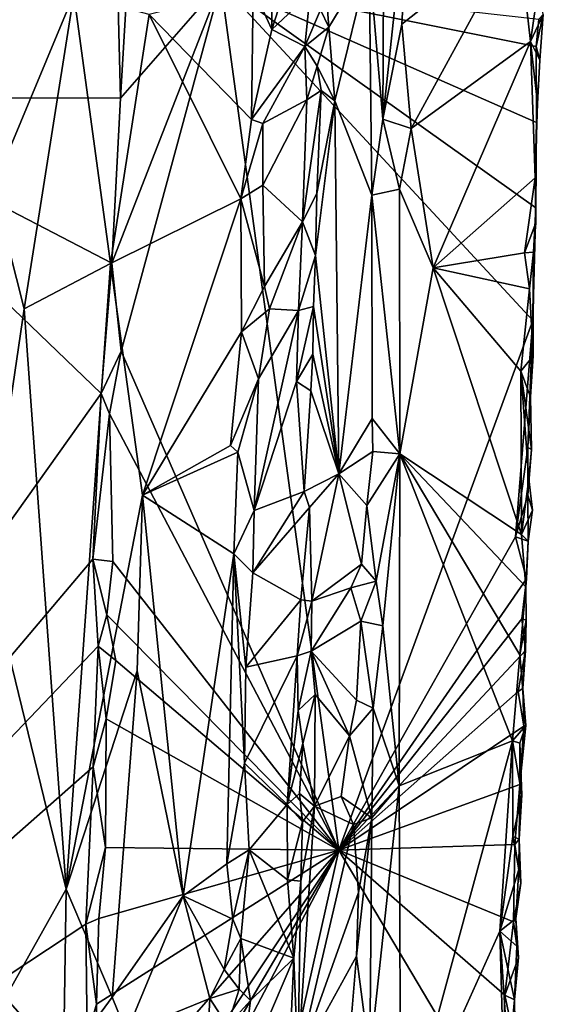
# Model space of a CAD drawing. Units: metres. Extents: x 21.1 to 26.4, y -17.8 to 2.3.
# Drawn here: x 25.7 to 26.2, y -3.9 to -2.8 of the extents above; entities that cross this region are included whole.
import ezdxf

# ---------------------------------------------------------------- set-up
doc = ezdxf.new("R2010")
doc.units = ezdxf.units.M

msp = doc.modelspace()

# ---------------------------------------------------------------- linework, layer by layer
at = {"layer": '1'}
for points in [[(22.688, -1.6331, -1.5566), (25.7867, 0.0334, -1.5546), (24.3481, -3.5179, -1.5489)], [(24.3481, -3.5179, -1.5489), (25.7867, 0.0334, -1.5546), (25.6502, -0.8575, -1.5494)], [(25.4006, -2.9229, -1.5449), (25.5363, -1.9467, -1.549), (25.7566, -2.6813, -1.5445)], [(26.066, -2.6398, -0.8231), (26.0493, -2.7684, -0.8338), (26.0644, -2.947, -0.8207)], [(26.066, -2.6398, -0.8231), (26.0644, -2.947, -0.8207), (26.097, -2.645, -0.8255)], [(26.0644, -2.947, -0.8207), (26.086, -2.84, -0.8228), (26.097, -2.645, -0.8255)], [(26.097, -2.645, -0.8255), (26.086, -2.84, -0.8228), (26.2169, -2.7367, -0.9277)], [(25.4006, -2.9229, -1.5449), (25.7566, -2.6813, -1.5445), (25.7642, -2.7294, -1.5431)], [(25.94, -2.6885, -0.8346), (25.9183, -2.7999, -0.8289), (25.9393, -2.8462, -0.8358)], [(25.94, -2.6885, -0.8346), (25.9393, -2.8462, -0.8358), (25.9836, -2.7083, -0.8814)], [(25.6485, -2.7135, -0.8623), (25.6253, -3.024, -0.8559), (25.7164, -2.8063, -0.8784)], [(25.9393, -2.8462, -0.8358), (25.9828, -2.8052, -0.8823), (25.9836, -2.7083, -0.8814)], [(25.4006, -2.9229, -1.5449), (25.7642, -2.7294, -1.5431), (25.7691, -2.9233, -1.5393)], [(25.7691, -2.9233, -1.5393), (25.7642, -2.7294, -1.5431), (25.7749, -2.8222, -1.5356)], [(26.086, -2.84, -0.8228), (26.0964, -2.9574, -0.8275), (26.2169, -2.7367, -0.9277)], [(26.0964, -2.9574, -0.8275), (26.2311, -2.8596, -0.9459), (26.2169, -2.7367, -0.9277)], [(26.2169, -2.7367, -0.9277), (26.2311, -2.8596, -0.9459), (26.2404, -2.7947, -0.9554)], [(25.9989, -2.7788, -0.8874), (26.0037, -2.8434, -0.8844), (26.0493, -2.7684, -0.8338)], [(26.0037, -2.8434, -0.8844), (26.0103, -2.9265, -0.8757), (26.0493, -2.7684, -0.8338)], [(26.0103, -2.9265, -0.8757), (26.0522, -3.0325, -0.822), (26.0493, -2.7684, -0.8338)], [(26.0493, -2.7684, -0.8338), (26.0522, -3.0325, -0.822), (26.0644, -2.947, -0.8207)], [(25.9989, -2.7788, -0.8874), (25.9944, -2.8239, -0.8869), (26.0037, -2.8434, -0.8844)], [(25.7592, -3.1092, -1.5414), (25.7691, -2.9233, -1.5393), (25.8819, -2.7938, -1.4115)], [(25.7592, -3.1092, -1.5414), (25.8819, -2.7938, -1.4115), (25.7698, -3.2084, -1.5334)], [(25.8819, -2.7938, -1.4115), (25.7691, -2.9233, -1.5393), (25.7749, -2.8222, -1.5356)], [(26.0148, -3.7703, -1.2273), (25.7698, -3.2084, -1.5334), (25.8819, -2.7938, -1.4115)], [(25.8819, -2.7938, -1.4115), (26.2335, -3.1739, -0.9906), (26.0148, -3.7703, -1.2273)], [(26.2369, -3.047, -0.9896), (26.2335, -3.1739, -0.9906), (25.8819, -2.7938, -1.4115)], [(26.2369, -3.047, -0.9896), (25.8819, -2.7938, -1.4115), (26.2378, -2.9509, -0.9913)], [(26.2378, -2.9509, -0.9913), (25.8819, -2.7938, -1.4115), (26.2375, -2.8654, -0.9935)], [(26.2375, -2.8654, -0.9935), (25.8819, -2.7938, -1.4115), (26.2404, -2.8346, -0.9923)], [(25.8012, -2.8291, -0.8702), (25.9164, -2.9475, -0.8285), (25.9183, -2.7999, -0.8289)], [(25.9183, -2.7999, -0.8289), (25.9164, -2.9475, -0.8285), (25.9393, -2.8462, -0.8358)], [(26.2404, -2.7947, -0.9554), (26.2311, -2.8596, -0.9459), (26.2454, -2.8291, -0.9748)], [(25.6605, -3.1606, -0.8685), (25.7164, -2.8063, -0.8784), (25.6253, -3.024, -0.8559)], [(25.7164, -2.8063, -0.8784), (25.6605, -3.1606, -0.8685), (25.7577, -3.1094, -0.8762)], [(25.7164, -2.8063, -0.8784), (25.7577, -3.1094, -0.8762), (25.8012, -2.8291, -0.8702)], [(25.9393, -2.8462, -0.8358), (25.9767, -2.8653, -0.8744), (25.9828, -2.8052, -0.8823)], [(25.9828, -2.8052, -0.8823), (25.9767, -2.8653, -0.8744), (25.9944, -2.8239, -0.8869)], [(25.9944, -2.8239, -0.8869), (25.9767, -2.8653, -0.8744), (26.0037, -2.8434, -0.8844)], [(25.8012, -2.8291, -0.8702), (25.7577, -3.1094, -0.8762), (25.9047, -3.0366, -0.8301)], [(25.9047, -3.0366, -0.8301), (25.9164, -2.9475, -0.8285), (25.8012, -2.8291, -0.8702)], [(26.2311, -2.8596, -0.9459), (26.2415, -2.8805, -0.97), (26.2454, -2.8291, -0.9748)], [(26.2415, -2.8805, -0.97), (26.2375, -2.8654, -0.9935), (26.2454, -2.8291, -0.9748)], [(26.2375, -2.8654, -0.9935), (26.2404, -2.8346, -0.9923), (26.2454, -2.8291, -0.9748)], [(25.9393, -2.8462, -0.8358), (25.9164, -2.9475, -0.8285), (25.9767, -2.8653, -0.8744)], [(25.9767, -2.8653, -0.8744), (25.9906, -2.8872, -0.8867), (26.0037, -2.8434, -0.8844)], [(26.0037, -2.8434, -0.8844), (25.9906, -2.8872, -0.8867), (26.0103, -2.9265, -0.8757)], [(26.0644, -2.947, -0.8207), (26.0964, -2.9574, -0.8275), (26.086, -2.84, -0.8228)], [(26.0964, -2.9574, -0.8275), (26.1214, -3.1145, -0.8498), (26.2311, -2.8596, -0.9459)], [(26.2311, -2.8596, -0.9459), (26.1214, -3.1145, -0.8498), (26.2362, -3.0131, -0.9592)], [(26.2387, -2.929, -0.9597), (26.2311, -2.8596, -0.9459), (26.2362, -3.0131, -0.9592)], [(26.2311, -2.8596, -0.9459), (26.2387, -2.929, -0.9597), (26.2415, -2.8805, -0.97)], [(25.9767, -2.8653, -0.8744), (25.9164, -2.9475, -0.8285), (25.9294, -2.952, -0.8313)], [(25.9294, -2.952, -0.8313), (25.9789, -2.9253, -0.8817), (25.9767, -2.8653, -0.8744)], [(25.9767, -2.8653, -0.8744), (25.9789, -2.9253, -0.8817), (25.9906, -2.8872, -0.8867)], [(26.2378, -2.9509, -0.9913), (26.2375, -2.8654, -0.9935), (26.2415, -2.8805, -0.97)], [(26.2387, -2.929, -0.9597), (26.2378, -2.9509, -0.9913), (26.2415, -2.8805, -0.97)], [(25.9906, -2.8872, -0.8867), (25.9789, -2.9253, -0.8817), (25.9952, -2.9146, -0.8863)], [(25.9906, -2.8872, -0.8867), (25.9952, -2.9146, -0.8863), (26.0103, -2.9265, -0.8757)], [(25.9789, -2.9253, -0.8817), (25.9741, -3.0628, -0.881), (25.9952, -2.9146, -0.8863)], [(25.9952, -2.9146, -0.8863), (25.9741, -3.0628, -0.881), (25.9902, -3.0306, -0.8887)], [(25.9952, -2.9146, -0.8863), (25.9902, -3.0306, -0.8887), (26.0103, -2.9265, -0.8757)], [(24.96, -4.3617, -1.5438), (25.4006, -2.9229, -1.5449), (25.7473, -3.256, -1.5426)], [(25.7473, -3.256, -1.5426), (25.4006, -2.9229, -1.5449), (25.7592, -3.1092, -1.5414)], [(25.7592, -3.1092, -1.5414), (25.4006, -2.9229, -1.5449), (25.7691, -2.9233, -1.5393)], [(25.9294, -2.952, -0.8313), (25.9293, -3.0213, -0.8324), (25.9789, -2.9253, -0.8817)], [(25.9789, -2.9253, -0.8817), (25.9293, -3.0213, -0.8324), (25.9741, -3.0628, -0.881)], [(25.9885, -3.1005, -0.8861), (26.0148, -3.3464, -0.8535), (26.0103, -2.9265, -0.8757)], [(25.9902, -3.0306, -0.8887), (25.9885, -3.1005, -0.8861), (26.0103, -2.9265, -0.8757)], [(26.0103, -2.9265, -0.8757), (26.0148, -3.3464, -0.8535), (26.0522, -3.0325, -0.822)], [(26.2378, -2.9509, -0.9913), (26.2387, -2.929, -0.9597), (26.2362, -3.0131, -0.9592)], [(25.9164, -2.9475, -0.8285), (25.9047, -3.0366, -0.8301), (25.9294, -2.952, -0.8313)], [(26.0644, -2.947, -0.8207), (26.0522, -3.0325, -0.822), (26.0833, -3.0257, -0.8241)], [(26.0644, -2.947, -0.8207), (26.0833, -3.0257, -0.8241), (26.0964, -2.9574, -0.8275)], [(25.9294, -2.952, -0.8313), (25.9047, -3.0366, -0.8301), (25.9293, -3.0213, -0.8324)], [(26.0964, -2.9574, -0.8275), (26.0833, -3.0257, -0.8241), (26.1214, -3.1145, -0.8498)], [(26.2369, -3.047, -0.9896), (26.2378, -2.9509, -0.9913), (26.2362, -3.0131, -0.9592)], [(26.2362, -3.0131, -0.9592), (26.1214, -3.1145, -0.8498), (26.2241, -3.0976, -0.9451)], [(26.2362, -3.0131, -0.9592), (26.2241, -3.0976, -0.9451), (26.237, -3.0639, -0.9599)], [(26.237, -3.0639, -0.9599), (26.2369, -3.047, -0.9896), (26.2362, -3.0131, -0.9592)], [(25.6179, -3.4473, -0.8566), (25.6605, -3.1606, -0.8685), (25.6253, -3.024, -0.8559)], [(25.9293, -3.0213, -0.8324), (25.9047, -3.0366, -0.8301), (25.9311, -3.1356, -0.8354)], [(25.9293, -3.0213, -0.8324), (25.9311, -3.1356, -0.8354), (25.9741, -3.0628, -0.881)], [(26.0522, -3.0325, -0.822), (26.0838, -3.3239, -0.8261), (26.0833, -3.0257, -0.8241)], [(26.0833, -3.0257, -0.8241), (26.0838, -3.3239, -0.8261), (26.1214, -3.1145, -0.8498)], [(25.7577, -3.1094, -0.8762), (25.7936, -3.3705, -0.8663), (25.9047, -3.0366, -0.8301)], [(25.9047, -3.0366, -0.8301), (25.7936, -3.3705, -0.8663), (25.9052, -3.1866, -0.8279)], [(25.9047, -3.0366, -0.8301), (25.9052, -3.1866, -0.8279), (25.9311, -3.1356, -0.8354)], [(25.9902, -3.0306, -0.8887), (25.9741, -3.0628, -0.881), (25.9885, -3.1005, -0.8861)], [(26.0522, -3.0325, -0.822), (26.0148, -3.3464, -0.8535), (26.0526, -3.2841, -0.8213)], [(26.0522, -3.0325, -0.822), (26.0526, -3.2841, -0.8213), (26.0838, -3.3239, -0.8261)], [(26.2335, -3.1739, -0.9906), (26.2369, -3.047, -0.9896), (26.2342, -3.0967, -0.9703)], [(26.2342, -3.0967, -0.9703), (26.2369, -3.047, -0.9896), (26.237, -3.0639, -0.9599)], [(25.9311, -3.1356, -0.8354), (25.9369, -3.1605, -0.8414), (25.9741, -3.0628, -0.881)], [(25.9741, -3.0628, -0.881), (25.9369, -3.1605, -0.8414), (25.9695, -3.1626, -0.878)], [(25.9741, -3.0628, -0.881), (25.9695, -3.1626, -0.878), (25.9885, -3.1005, -0.8861)], [(26.2241, -3.0976, -0.9451), (26.2342, -3.0967, -0.9703), (26.237, -3.0639, -0.9599)], [(25.9885, -3.1005, -0.8861), (25.9695, -3.1626, -0.878), (25.9865, -3.1581, -0.8856)], [(25.9885, -3.1005, -0.8861), (25.9865, -3.1581, -0.8856), (26.0148, -3.3464, -0.8535)], [(26.2241, -3.0976, -0.9451), (26.1214, -3.1145, -0.8498), (26.2298, -3.1381, -0.9507)], [(26.2241, -3.0976, -0.9451), (26.2298, -3.1381, -0.9507), (26.2342, -3.0967, -0.9703)], [(26.2298, -3.1381, -0.9507), (26.234, -3.2135, -0.9679), (26.2342, -3.0967, -0.9703)], [(26.234, -3.2135, -0.9679), (26.2335, -3.1739, -0.9906), (26.2342, -3.0967, -0.9703)], [(25.6605, -3.1606, -0.8685), (25.7077, -3.8141, -0.8764), (25.7577, -3.1094, -0.8762)], [(25.7577, -3.1094, -0.8762), (25.7077, -3.8141, -0.8764), (25.7936, -3.3705, -0.8663)], [(25.7473, -3.256, -1.5426), (25.7592, -3.1092, -1.5414), (25.7698, -3.2084, -1.5334)], [(26.0838, -3.3239, -0.8261), (26.2209, -3.4146, -0.9483), (26.1214, -3.1145, -0.8498)], [(26.1214, -3.1145, -0.8498), (26.2209, -3.4146, -0.9483), (26.22, -3.2309, -0.9435)], [(26.1214, -3.1145, -0.8498), (26.22, -3.2309, -0.9435), (26.2298, -3.1381, -0.9507)], [(25.9311, -3.1356, -0.8354), (25.9052, -3.1866, -0.8279), (25.9369, -3.1605, -0.8414)], [(26.2298, -3.1381, -0.9507), (26.22, -3.2309, -0.9435), (26.234, -3.2135, -0.9679)], [(25.9695, -3.1626, -0.878), (25.9672, -3.2425, -0.8783), (25.9865, -3.1581, -0.8856)], [(25.9865, -3.1581, -0.8856), (25.9672, -3.2425, -0.8783), (25.9855, -3.2117, -0.8858)], [(25.9865, -3.1581, -0.8856), (25.9855, -3.2117, -0.8858), (26.0148, -3.3464, -0.8535)], [(25.6605, -3.1606, -0.8685), (25.6179, -3.4473, -0.8566), (25.7077, -3.8141, -0.8764)], [(25.9052, -3.1866, -0.8279), (25.9243, -3.2393, -0.8323), (25.9369, -3.1605, -0.8414)], [(25.9243, -3.2393, -0.8323), (25.9194, -3.3879, -0.8305), (25.9695, -3.1626, -0.878)], [(25.9695, -3.1626, -0.878), (25.9194, -3.3879, -0.8305), (25.9672, -3.2425, -0.8783)], [(25.9369, -3.1605, -0.8414), (25.9243, -3.2393, -0.8323), (25.9695, -3.1626, -0.878)], [(26.0148, -3.7703, -1.2273), (26.2335, -3.1739, -0.9906), (26.2141, -3.4172, -1.0057)], [(26.2141, -3.4172, -1.0057), (26.2335, -3.1739, -0.9906), (26.228, -3.3169, -0.9933)], [(26.228, -3.3169, -0.9933), (26.2335, -3.1739, -0.9906), (26.231, -3.2599, -0.9642)], [(26.231, -3.2599, -0.9642), (26.2335, -3.1739, -0.9906), (26.234, -3.2135, -0.9679)], [(25.7936, -3.3705, -0.8663), (25.8929, -3.3144, -0.827), (25.9052, -3.1866, -0.8279)], [(25.9052, -3.1866, -0.8279), (25.8929, -3.3144, -0.827), (25.9243, -3.2393, -0.8323)], [(25.7565, -3.2789, -1.5397), (25.7473, -3.256, -1.5426), (25.7698, -3.2084, -1.5334)], [(25.7565, -3.2789, -1.5397), (25.7698, -3.2084, -1.5334), (26.0148, -3.7703, -1.2273)], [(25.9672, -3.2425, -0.8783), (25.9834, -3.2528, -0.8867), (25.9855, -3.2117, -0.8858)], [(25.9855, -3.2117, -0.8858), (25.9834, -3.2528, -0.8867), (26.0148, -3.3464, -0.8535)], [(26.22, -3.2309, -0.9435), (26.231, -3.2599, -0.9642), (26.234, -3.2135, -0.9679)], [(26.22, -3.2309, -0.9435), (26.2209, -3.4146, -0.9483), (26.229, -3.3519, -0.9632)], [(26.22, -3.2309, -0.9435), (26.229, -3.3519, -0.9632), (26.2322, -3.3191, -0.9732)], [(26.231, -3.2599, -0.9642), (26.22, -3.2309, -0.9435), (26.2322, -3.3191, -0.9732)], [(25.8929, -3.3144, -0.827), (25.9013, -3.3221, -0.8273), (25.9243, -3.2393, -0.8323)], [(25.9243, -3.2393, -0.8323), (25.9013, -3.3221, -0.8273), (25.9194, -3.3879, -0.8305)], [(25.9672, -3.2425, -0.8783), (25.9194, -3.3879, -0.8305), (25.9759, -3.3665, -0.8847)], [(25.9834, -3.2528, -0.8867), (25.9672, -3.2425, -0.8783), (25.9759, -3.3665, -0.8847)], [(24.96, -4.3617, -1.5438), (25.7473, -3.256, -1.5426), (25.7376, -3.4425, -1.5414)], [(25.7376, -3.4425, -1.5414), (25.7473, -3.256, -1.5426), (25.7565, -3.2789, -1.5397)], [(26.0148, -3.3464, -0.8535), (25.9834, -3.2528, -0.8867), (25.9759, -3.3665, -0.8847)], [(26.228, -3.3169, -0.9933), (26.231, -3.2599, -0.9642), (26.2322, -3.3191, -0.9732)], [(25.7376, -3.4425, -1.5414), (25.7565, -3.2789, -1.5397), (25.7604, -3.4451, -1.5329)], [(25.7604, -3.4451, -1.5329), (25.7565, -3.2789, -1.5397), (26.0148, -3.7703, -1.2273)], [(26.0148, -3.3464, -0.8535), (26.0531, -3.3214, -0.8203), (26.0526, -3.2841, -0.8213)], [(26.0526, -3.2841, -0.8213), (26.0531, -3.3214, -0.8203), (26.0838, -3.3239, -0.8261)], [(25.8929, -3.3144, -0.827), (25.7936, -3.3705, -0.8663), (25.9013, -3.3221, -0.8273)], [(25.7936, -3.3705, -0.8663), (25.8965, -3.4366, -0.8271), (25.9013, -3.3221, -0.8273)], [(25.9013, -3.3221, -0.8273), (25.8965, -3.4366, -0.8271), (25.9194, -3.3879, -0.8305)], [(26.0148, -3.3464, -0.8535), (26.0464, -3.3821, -0.821), (26.0531, -3.3214, -0.8203)], [(26.0531, -3.3214, -0.8203), (26.0464, -3.3821, -0.821), (26.0838, -3.3239, -0.8261)], [(26.0464, -3.3821, -0.821), (26.0572, -3.4674, -0.8199), (26.0838, -3.3239, -0.8261)], [(26.0572, -3.4674, -0.8199), (26.0647, -3.5177, -0.821), (26.0838, -3.3239, -0.8261)], [(26.0647, -3.5177, -0.821), (26.0831, -3.6977, -0.8314), (26.0838, -3.3239, -0.8261)], [(26.0831, -3.6977, -0.8314), (26.2107, -3.6472, -0.9419), (26.0838, -3.3239, -0.8261)], [(26.0838, -3.3239, -0.8261), (26.2188, -3.5501, -0.9501), (26.2256, -3.4738, -0.9565)], [(26.2188, -3.5501, -0.9501), (26.0838, -3.3239, -0.8261), (26.2107, -3.6472, -0.9419)], [(26.0838, -3.3239, -0.8261), (26.2256, -3.4738, -0.9565), (26.2209, -3.4146, -0.9483)], [(26.2279, -3.3705, -0.9919), (26.2141, -3.4172, -1.0057), (26.228, -3.3169, -0.9933)], [(26.2279, -3.3705, -0.9919), (26.228, -3.3169, -0.9933), (26.2322, -3.3191, -0.9732)], [(26.229, -3.3519, -0.9632), (26.2279, -3.3705, -0.9919), (26.2322, -3.3191, -0.9732)], [(25.9759, -3.3665, -0.8847), (25.9818, -3.3845, -0.8842), (26.0148, -3.3464, -0.8535)], [(25.9818, -3.3845, -0.8842), (25.9847, -3.4897, -0.8827), (26.0148, -3.3464, -0.8535)], [(26.0148, -3.3464, -0.8535), (25.9847, -3.4897, -0.8827), (26.0406, -3.4483, -0.8218)], [(26.0148, -3.3464, -0.8535), (26.0406, -3.4483, -0.8218), (26.0464, -3.3821, -0.821)], [(26.229, -3.3519, -0.9632), (26.2209, -3.4146, -0.9483), (26.2331, -3.3875, -0.9743)], [(26.2279, -3.3705, -0.9919), (26.229, -3.3519, -0.9632), (26.2331, -3.3875, -0.9743)], [(25.7936, -3.3705, -0.8663), (25.7077, -3.8141, -0.8764), (25.7876, -3.5681, -0.8654)], [(25.7936, -3.3705, -0.8663), (25.7876, -3.5681, -0.8654), (25.8394, -3.8217, -0.8438)], [(25.7936, -3.3705, -0.8663), (25.8394, -3.8217, -0.8438), (25.8965, -3.4366, -0.8271)], [(25.9759, -3.3665, -0.8847), (25.9194, -3.3879, -0.8305), (25.9181, -3.458, -0.8318)], [(25.9759, -3.3665, -0.8847), (25.9181, -3.458, -0.8318), (25.9818, -3.3845, -0.8842)], [(26.2141, -3.4172, -1.0057), (26.2279, -3.3705, -0.9919), (26.2284, -3.4222, -0.9781)], [(26.2284, -3.4222, -0.9781), (26.2279, -3.3705, -0.9919), (26.2331, -3.3875, -0.9743)], [(25.9194, -3.3879, -0.8305), (25.8965, -3.4366, -0.8271), (25.9181, -3.458, -0.8318)], [(25.9181, -3.458, -0.8318), (25.9723, -3.4883, -0.8847), (25.9818, -3.3845, -0.8842)], [(25.9818, -3.3845, -0.8842), (25.9723, -3.4883, -0.8847), (25.9847, -3.4897, -0.8827)], [(26.0464, -3.3821, -0.821), (26.0406, -3.4483, -0.8218), (26.0572, -3.4674, -0.8199)], [(26.2209, -3.4146, -0.9483), (26.2284, -3.4222, -0.9781), (26.2331, -3.3875, -0.9743)], [(26.2209, -3.4146, -0.9483), (26.2256, -3.4738, -0.9565), (26.2284, -3.4222, -0.9781)], [(26.0148, -3.7703, -1.2273), (26.2141, -3.4172, -1.0057), (26.2265, -3.4647, -0.9877)], [(26.2141, -3.4172, -1.0057), (26.2284, -3.4222, -0.9781), (26.2265, -3.4647, -0.9877)], [(26.2256, -3.4738, -0.9565), (26.2265, -3.4647, -0.9877), (26.2284, -3.4222, -0.9781)], [(25.8965, -3.4366, -0.8271), (25.8394, -3.8217, -0.8438), (25.8886, -3.7857, -0.8268)], [(25.8965, -3.4366, -0.8271), (25.8886, -3.7857, -0.8268), (25.9086, -3.6721, -0.8272)], [(25.8965, -3.4366, -0.8271), (25.9086, -3.6721, -0.8272), (25.9103, -3.5642, -0.8279)], [(25.8965, -3.4366, -0.8271), (25.9103, -3.5642, -0.8279), (25.9181, -3.458, -0.8318)], [(25.7439, -3.5405, -1.5401), (24.96, -4.3617, -1.5438), (25.7376, -3.4425, -1.5414)], [(25.6179, -3.4473, -0.8566), (25.6392, -3.9362, -0.8666), (25.7077, -3.8141, -0.8764)], [(25.7439, -3.5405, -1.5401), (25.7376, -3.4425, -1.5414), (25.7537, -3.5052, -1.536)], [(25.7537, -3.5052, -1.536), (25.7376, -3.4425, -1.5414), (25.7604, -3.4451, -1.5329)], [(25.7537, -3.5052, -1.536), (25.7604, -3.4451, -1.5329), (26.0148, -3.7703, -1.2273)], [(25.9181, -3.458, -0.8318), (25.9103, -3.5642, -0.8279), (25.9723, -3.4883, -0.8847)], [(26.0406, -3.4483, -0.8218), (25.9847, -3.4897, -0.8827), (26.0283, -3.4748, -0.832)], [(26.0406, -3.4483, -0.8218), (26.0283, -3.4748, -0.832), (26.0572, -3.4674, -0.8199)], [(26.0148, -3.7703, -1.2273), (26.2265, -3.4647, -0.9877), (26.2211, -3.5097, -0.9901)], [(26.0283, -3.4748, -0.832), (26.0398, -3.5125, -0.8217), (26.0572, -3.4674, -0.8199)], [(26.0572, -3.4674, -0.8199), (26.0398, -3.5125, -0.8217), (26.0647, -3.5177, -0.821)], [(26.2256, -3.4738, -0.9565), (26.2211, -3.5097, -0.9901), (26.2265, -3.4647, -0.9877)], [(25.9847, -3.4897, -0.8827), (25.9838, -3.5461, -0.8816), (26.0283, -3.4748, -0.832)], [(26.0283, -3.4748, -0.832), (25.9838, -3.5461, -0.8816), (26.0398, -3.5125, -0.8217)], [(26.2256, -3.4738, -0.9565), (26.2188, -3.5501, -0.9501), (26.226, -3.5113, -0.9624)], [(26.226, -3.5113, -0.9624), (26.2211, -3.5097, -0.9901), (26.2256, -3.4738, -0.9565)], [(25.9723, -3.4883, -0.8847), (25.9103, -3.5642, -0.8279), (25.9679, -3.5514, -0.883)], [(25.9723, -3.4883, -0.8847), (25.9679, -3.5514, -0.883), (25.9847, -3.4897, -0.8827)], [(25.9847, -3.4897, -0.8827), (25.9679, -3.5514, -0.883), (25.9838, -3.5461, -0.8816)], [(25.7439, -3.5405, -1.5401), (25.7537, -3.5052, -1.536), (25.7636, -3.5568, -1.5278)], [(25.7636, -3.5568, -1.5278), (25.7537, -3.5052, -1.536), (26.0148, -3.7703, -1.2273)], [(26.0398, -3.5125, -0.8217), (25.9838, -3.5461, -0.8816), (26.0347, -3.6014, -0.8241)], [(26.0148, -3.7703, -1.2273), (26.2211, -3.5097, -0.9901), (26.2254, -3.5452, -0.9868)], [(26.0347, -3.6014, -0.8241), (26.0537, -3.6102, -0.8185), (26.0398, -3.5125, -0.8217)], [(26.0398, -3.5125, -0.8217), (26.0537, -3.6102, -0.8185), (26.0647, -3.5177, -0.821)], [(26.2188, -3.5501, -0.9501), (26.2223, -3.5881, -0.9745), (26.226, -3.5113, -0.9624)], [(26.2211, -3.5097, -0.9901), (26.226, -3.5113, -0.9624), (26.2254, -3.5452, -0.9868)], [(26.2223, -3.5881, -0.9745), (26.2254, -3.5452, -0.9868), (26.226, -3.5113, -0.9624)], [(26.0647, -3.5177, -0.821), (26.0537, -3.6102, -0.8185), (26.0831, -3.6977, -0.8314)], [(24.96, -4.3617, -1.5438), (25.7439, -3.5405, -1.5401), (25.738, -3.6762, -1.5413)], [(25.738, -3.6762, -1.5413), (25.7439, -3.5405, -1.5401), (25.7526, -3.6222, -1.5373)], [(25.7526, -3.6222, -1.5373), (25.7439, -3.5405, -1.5401), (25.7636, -3.5568, -1.5278)], [(25.9679, -3.5514, -0.883), (25.9692, -3.6131, -0.8836), (25.9838, -3.5461, -0.8816)], [(25.9838, -3.5461, -0.8816), (25.9692, -3.6131, -0.8836), (25.9884, -3.5949, -0.8784)], [(25.9884, -3.5949, -0.8784), (26.0269, -3.6413, -0.8282), (25.9838, -3.5461, -0.8816)], [(26.0269, -3.6413, -0.8282), (26.0347, -3.6014, -0.8241), (25.9838, -3.5461, -0.8816)], [(26.2172, -3.5916, -0.9918), (26.0148, -3.7703, -1.2273), (26.2254, -3.5452, -0.9868)], [(26.2172, -3.5916, -0.9918), (26.2254, -3.5452, -0.9868), (26.2223, -3.5881, -0.9745)], [(26.0148, -3.7703, -1.2273), (25.7526, -3.6222, -1.5373), (25.7636, -3.5568, -1.5278)], [(25.9103, -3.5642, -0.8279), (25.9086, -3.6721, -0.8272), (25.9679, -3.5514, -0.883)], [(25.9086, -3.6721, -0.8272), (25.9566, -3.7187, -0.8773), (25.9679, -3.5514, -0.883)], [(25.9679, -3.5514, -0.883), (25.9566, -3.7187, -0.8773), (25.9692, -3.6131, -0.8836)], [(26.2107, -3.6472, -0.9419), (26.2258, -3.6298, -0.9667), (26.2188, -3.5501, -0.9501)], [(26.2188, -3.5501, -0.9501), (26.2258, -3.6298, -0.9667), (26.2223, -3.5881, -0.9745)], [(25.7077, -3.8141, -0.8764), (25.7597, -3.9358, -0.8711), (25.7876, -3.5681, -0.8654)], [(25.7876, -3.5681, -0.8654), (25.7597, -3.9358, -0.8711), (25.8394, -3.8217, -0.8438)], [(26.2235, -3.6307, -0.9872), (26.0148, -3.7703, -1.2273), (26.2172, -3.5916, -0.9918)], [(26.2172, -3.5916, -0.9918), (26.2223, -3.5881, -0.9745), (26.2235, -3.6307, -0.9872)], [(26.2235, -3.6307, -0.9872), (26.2223, -3.5881, -0.9745), (26.2258, -3.6298, -0.9667)], [(25.9692, -3.6131, -0.8836), (25.9743, -3.65, -0.8848), (25.9884, -3.5949, -0.8784)], [(25.9743, -3.65, -0.8848), (25.9874, -3.7207, -0.875), (25.9884, -3.5949, -0.8784)], [(25.9884, -3.5949, -0.8784), (25.9874, -3.7207, -0.875), (26.0269, -3.6413, -0.8282)], [(26.0347, -3.6014, -0.8241), (26.0269, -3.6413, -0.8282), (26.0537, -3.6102, -0.8185)], [(25.9692, -3.6131, -0.8836), (25.9566, -3.7187, -0.8773), (25.9743, -3.65, -0.8848)], [(26.0269, -3.6413, -0.8282), (26.052, -3.7339, -0.8178), (26.0537, -3.6102, -0.8185)], [(26.0537, -3.6102, -0.8185), (26.052, -3.7339, -0.8178), (26.0831, -3.6977, -0.8314)], [(25.7521, -3.7672, -1.5329), (25.738, -3.6762, -1.5413), (25.7526, -3.6222, -1.5373)], [(25.7521, -3.7672, -1.5329), (25.7526, -3.6222, -1.5373), (26.0148, -3.7703, -1.2273)], [(26.2188, -3.6963, -0.9913), (26.0148, -3.7703, -1.2273), (26.2235, -3.6307, -0.9872)], [(26.2107, -3.6472, -0.9419), (26.2191, -3.6499, -0.9588), (26.2258, -3.6298, -0.9667)], [(26.2191, -3.6499, -0.9588), (26.2188, -3.6963, -0.9913), (26.2258, -3.6298, -0.9667)], [(26.2188, -3.6963, -0.9913), (26.2235, -3.6307, -0.9872), (26.2258, -3.6298, -0.9667)], [(26.0269, -3.6413, -0.8282), (25.9874, -3.7207, -0.875), (26.0177, -3.7099, -0.8352)], [(26.0269, -3.6413, -0.8282), (26.0177, -3.7099, -0.8352), (26.052, -3.7339, -0.8178)], [(26.0831, -3.6977, -0.8314), (26.0847, -4.1092, -0.8371), (26.2107, -3.6472, -0.9419)], [(26.0847, -4.1092, -0.8371), (26.1963, -3.8615, -0.9317), (26.2107, -3.6472, -0.9419)], [(26.2107, -3.6472, -0.9419), (26.1963, -3.8615, -0.9317), (26.2112, -3.7547, -0.9462)], [(26.2211, -3.7078, -0.9572), (26.2107, -3.6472, -0.9419), (26.2112, -3.7547, -0.9462)], [(26.2107, -3.6472, -0.9419), (26.2211, -3.7078, -0.9572), (26.2191, -3.6499, -0.9588)], [(25.9743, -3.65, -0.8848), (25.9566, -3.7187, -0.8773), (25.9706, -3.7064, -0.8846)], [(25.9743, -3.65, -0.8848), (25.9706, -3.7064, -0.8846), (25.9874, -3.7207, -0.875)], [(26.2191, -3.6499, -0.9588), (26.2211, -3.7078, -0.9572), (26.2188, -3.6963, -0.9913)], [(25.73, -3.8534, -1.5408), (24.96, -4.3617, -1.5438), (25.738, -3.6762, -1.5413)], [(25.73, -3.8534, -1.5408), (25.738, -3.6762, -1.5413), (25.7521, -3.7672, -1.5329)], [(25.9086, -3.6721, -0.8272), (25.8886, -3.7857, -0.8268), (25.9141, -3.77, -0.8328)], [(25.9086, -3.6721, -0.8272), (25.9141, -3.77, -0.8328), (25.9566, -3.7187, -0.8773)], [(26.0148, -3.7703, -1.2273), (26.2188, -3.6963, -0.9913), (26.2133, -3.7637, -0.9897)], [(26.0499, -4.0046, -0.8192), (26.0847, -4.1092, -0.8371), (26.0831, -3.6977, -0.8314)], [(26.052, -3.7339, -0.8178), (26.0499, -4.0046, -0.8192), (26.0831, -3.6977, -0.8314)], [(26.218, -3.7578, -0.974), (26.2133, -3.7637, -0.9897), (26.2188, -3.6963, -0.9913)], [(26.218, -3.7578, -0.974), (26.2188, -3.6963, -0.9913), (26.2211, -3.7078, -0.9572)], [(25.9706, -3.7064, -0.8846), (25.9566, -3.7187, -0.8773), (25.9739, -3.7384, -0.8832)], [(25.9706, -3.7064, -0.8846), (25.9739, -3.7384, -0.8832), (25.9874, -3.7207, -0.875)], [(26.0177, -3.7099, -0.8352), (25.9874, -3.7207, -0.875), (26.0316, -3.7412, -0.8226)], [(26.0177, -3.7099, -0.8352), (26.0316, -3.7412, -0.8226), (26.052, -3.7339, -0.8178)], [(26.2112, -3.7547, -0.9462), (26.218, -3.7578, -0.974), (26.2211, -3.7078, -0.9572)], [(25.9566, -3.7187, -0.8773), (25.9141, -3.77, -0.8328), (25.9573, -3.8036, -0.8789)], [(25.9566, -3.7187, -0.8773), (25.9573, -3.8036, -0.8789), (25.9739, -3.7384, -0.8832)], [(25.9722, -3.805, -0.884), (25.9687, -4.0096, -0.8844), (25.9874, -3.7207, -0.875)], [(25.9874, -3.7207, -0.875), (25.9687, -4.0096, -0.8844), (26.0316, -3.7412, -0.8226)], [(25.9739, -3.7384, -0.8832), (25.9722, -3.805, -0.884), (25.9874, -3.7207, -0.875)], [(26.0316, -3.7412, -0.8226), (26.0371, -3.8179, -0.8199), (26.052, -3.7339, -0.8178)], [(26.0349, -3.8894, -0.8178), (26.0499, -4.0046, -0.8192), (26.052, -3.7339, -0.8178)], [(26.0371, -3.8179, -0.8199), (26.0349, -3.8894, -0.8178), (26.052, -3.7339, -0.8178)], [(25.9739, -3.7384, -0.8832), (25.9573, -3.8036, -0.8789), (25.9722, -3.805, -0.884)], [(25.9687, -4.0096, -0.8844), (26.0371, -3.8179, -0.8199), (26.0316, -3.7412, -0.8226)], [(26.2112, -3.7547, -0.9462), (26.1963, -3.8615, -0.9317), (26.2178, -3.7918, -0.9556)], [(26.2112, -3.7547, -0.9462), (26.2178, -3.7918, -0.9556), (26.218, -3.7578, -0.974)], [(26.2133, -3.7637, -0.9897), (26.218, -3.7578, -0.974), (26.2202, -3.8075, -0.9759)], [(26.218, -3.7578, -0.974), (26.2178, -3.7918, -0.9556), (26.2202, -3.8075, -0.9759)], [(25.7445, -3.8472, -1.5365), (25.73, -3.8534, -1.5408), (25.7521, -3.7672, -1.5329)], [(25.7445, -3.8472, -1.5365), (25.7521, -3.7672, -1.5329), (26.0148, -3.7703, -1.2273)], [(26.2116, -3.8508, -0.9947), (26.0148, -3.7703, -1.2273), (26.2133, -3.7637, -0.9897)], [(26.2116, -3.8508, -0.9947), (26.2133, -3.7637, -0.9897), (26.2202, -3.8075, -0.9759)], [(25.7439, -4.1773, -1.5303), (25.7391, -4.0852, -1.5352), (26.0148, -3.7703, -1.2273)], [(25.7391, -4.0852, -1.5352), (25.7417, -3.9437, -1.537), (26.0148, -3.7703, -1.2273)], [(25.7395, -4.2392, -1.5336), (25.7439, -4.1773, -1.5303), (26.0148, -3.7703, -1.2273)], [(25.74, -4.2928, -1.5295), (25.7395, -4.2392, -1.5336), (26.0148, -3.7703, -1.2273)], [(25.8223, -4.6294, -1.4228), (25.74, -4.2928, -1.5295), (26.0148, -3.7703, -1.2273)], [(25.7417, -3.9437, -1.537), (25.7445, -3.8472, -1.5365), (26.0148, -3.7703, -1.2273)], [(26.0148, -3.7703, -1.2273), (26.1985, -4.0795, -1.0006), (25.8223, -4.6294, -1.4228)], [(25.8886, -3.7857, -0.8268), (25.8955, -3.8481, -0.824), (25.9141, -3.77, -0.8328)], [(25.9141, -3.77, -0.8328), (25.8955, -3.8481, -0.824), (25.9047, -3.8698, -0.8277)], [(25.9141, -3.77, -0.8328), (25.9047, -3.8698, -0.8277), (25.9643, -3.8918, -0.8857)], [(25.9141, -3.77, -0.8328), (25.9643, -3.8918, -0.8857), (25.9573, -3.8036, -0.8789)], [(26.1985, -4.0795, -1.0006), (26.0148, -3.7703, -1.2273), (26.2019, -3.9335, -1.0029)], [(26.2019, -3.9335, -1.0029), (26.0148, -3.7703, -1.2273), (26.2116, -3.8508, -0.9947)], [(25.8886, -3.7857, -0.8268), (25.8394, -3.8217, -0.8438), (25.8955, -3.8481, -0.824)], [(26.1963, -3.8615, -0.9317), (26.2144, -3.8472, -0.9625), (26.2178, -3.7918, -0.9556)], [(26.2178, -3.7918, -0.9556), (26.2144, -3.8472, -0.9625), (26.2202, -3.8075, -0.9759)], [(25.6392, -3.9362, -0.8666), (25.7046, -4.0106, -0.8754), (25.7077, -3.8141, -0.8764)], [(25.7077, -3.8141, -0.8764), (25.7046, -4.0106, -0.8754), (25.7597, -3.9358, -0.8711)], [(25.9573, -3.8036, -0.8789), (25.9643, -3.8918, -0.8857), (25.9722, -3.805, -0.884)], [(25.9722, -3.805, -0.884), (25.9643, -3.8918, -0.8857), (25.9687, -4.0096, -0.8844)], [(26.2144, -3.8472, -0.9625), (26.2116, -3.8508, -0.9947), (26.2202, -3.8075, -0.9759)], [(25.7597, -3.9358, -0.8711), (25.7758, -3.9754, -0.8667), (25.8394, -3.8217, -0.8438)], [(25.8394, -3.8217, -0.8438), (25.7758, -3.9754, -0.8667), (25.8696, -3.9372, -0.8294)], [(25.8394, -3.8217, -0.8438), (25.8696, -3.9372, -0.8294), (25.8857, -3.9047, -0.8261)], [(25.8394, -3.8217, -0.8438), (25.8857, -3.9047, -0.8261), (25.8955, -3.8481, -0.824)], [(25.9687, -4.0096, -0.8844), (26.0349, -3.8894, -0.8178), (26.0371, -3.8179, -0.8199)], [(25.7417, -3.9437, -1.537), (25.73, -3.8534, -1.5408), (25.7445, -3.8472, -1.5365)], [(26.2144, -3.8472, -0.9625), (26.1963, -3.8615, -0.9317), (26.2157, -3.8784, -0.9553)], [(26.2116, -3.8508, -0.9947), (26.2144, -3.8472, -0.9625), (26.2174, -3.891, -0.9839)], [(26.2144, -3.8472, -0.9625), (26.2157, -3.8784, -0.9553), (26.2174, -3.891, -0.9839)], [(24.96, -4.3617, -1.5438), (25.73, -3.8534, -1.5408), (25.7313, -3.9805, -1.5397)], [(25.7313, -3.9805, -1.5397), (25.73, -3.8534, -1.5408), (25.7417, -3.9437, -1.537)], [(25.8955, -3.8481, -0.824), (25.8857, -3.9047, -0.8261), (25.9047, -3.8698, -0.8277)], [(26.2019, -3.9335, -1.0029), (26.2116, -3.8508, -0.9947), (26.2174, -3.891, -0.9839)], [(26.0847, -4.1092, -0.8371), (26.203, -4.1063, -0.9457), (26.1963, -3.8615, -0.9317)], [(26.1963, -3.8615, -0.9317), (26.203, -4.1063, -0.9457), (26.2063, -4.0106, -0.9484)], [(26.1963, -3.8615, -0.9317), (26.2063, -4.0106, -0.9484), (26.213, -3.9386, -0.9575)], [(26.1963, -3.8615, -0.9317), (26.213, -3.9386, -0.9575), (26.2157, -3.8784, -0.9553)], [(25.9047, -3.8698, -0.8277), (25.8857, -3.9047, -0.8261), (25.9025, -3.9268, -0.8283)], [(25.9025, -3.9268, -0.8283), (25.9153, -3.9394, -0.8364), (25.9047, -3.8698, -0.8277)], [(25.9047, -3.8698, -0.8277), (25.9153, -3.9394, -0.8364), (25.9643, -3.8918, -0.8857)], [(26.2157, -3.8784, -0.9553), (26.213, -3.9386, -0.9575), (26.2174, -3.891, -0.9839)], [(25.9687, -4.0096, -0.8844), (26.0292, -3.957, -0.8198), (26.0349, -3.8894, -0.8178)], [(26.0349, -3.8894, -0.8178), (26.0292, -3.957, -0.8198), (26.0499, -4.0046, -0.8192)], [(26.213, -3.9386, -0.9575), (26.2019, -3.9335, -1.0029), (26.2174, -3.891, -0.9839)], [(25.9153, -3.9394, -0.8364), (25.903, -4.0351, -0.8286), (25.9643, -3.8918, -0.8857)], [(25.9643, -3.8918, -0.8857), (25.903, -4.0351, -0.8286), (25.9581, -4.0291, -0.8829)], [(25.9643, -3.8918, -0.8857), (25.9581, -4.0291, -0.8829), (25.9687, -4.0096, -0.8844)], [(25.8857, -3.9047, -0.8261), (25.8696, -3.9372, -0.8294), (25.9025, -3.9268, -0.8283)], [(25.7597, -3.9358, -0.8711), (25.7046, -4.0106, -0.8754), (25.7758, -3.9754, -0.8667)], [(25.8696, -3.9372, -0.8294), (25.8895, -3.9681, -0.8259), (25.9025, -3.9268, -0.8283)], [(25.9025, -3.9268, -0.8283), (25.8895, -3.9681, -0.8259), (25.9153, -3.9394, -0.8364)], [(26.1985, -4.0795, -1.0006), (26.2019, -3.9335, -1.0029), (26.2136, -3.9882, -0.9873)], [(26.2136, -3.9882, -0.9873), (26.2019, -3.9335, -1.0029), (26.213, -3.9386, -0.9575)], [(25.6392, -3.9362, -0.8666), (25.6188, -4.1028, -0.8606), (25.7046, -4.0106, -0.8754)], [(25.7391, -4.0852, -1.5352), (25.7313, -3.9805, -1.5397), (25.7417, -3.9437, -1.537)], [(25.7758, -3.9754, -0.8667), (25.8589, -4.1336, -0.8319), (25.8696, -3.9372, -0.8294)], [(25.8696, -3.9372, -0.8294), (25.8589, -4.1336, -0.8319), (25.8895, -3.9681, -0.8259)], [(25.8895, -3.9681, -0.8259), (25.903, -4.0351, -0.8286), (25.9153, -3.9394, -0.8364)], [(26.2063, -4.0106, -0.9484), (26.2118, -4.0289, -0.9782), (26.213, -3.9386, -0.9575)], [(26.2118, -4.0289, -0.9782), (26.2136, -3.9882, -0.9873), (26.213, -3.9386, -0.9575)]]:
    msp.add_3dface(points, dxfattribs=at)

doc.saveas('drawing.dxf')
